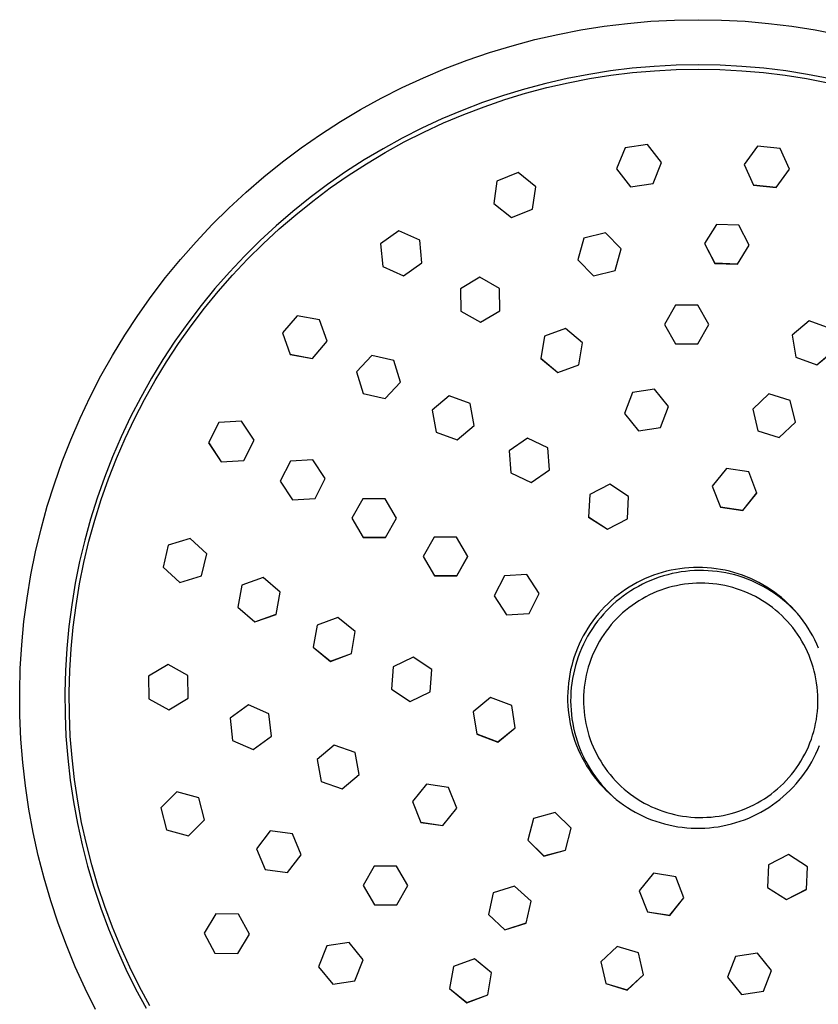
# Model space of a CAD drawing. Units: millimetres. Extents: x -736 to 638, y -1870 to 1918.
# Drawn here: x 533 to 595, y 1249 to 1325 of the extents above; entities that cross this region are included whole.
import ezdxf

# ---------------------------------------------------------------- set-up
doc = ezdxf.new("R2010")
doc.units = ezdxf.units.MM
doc.header["$MEASUREMENT"] = 0
doc.layers.add('Default', color=7, linetype='Continuous', true_color=0x000000)

msp = doc.modelspace()

# ---------------------------------------------------------------- linework, layer by layer
at = {"layer": 'Default', "color": 7, "true_color": 0xffffff}
for p, q in [((577.978, 1324.889), (579.795, 1325.111)), ((579.795, 1325.111), (581.619, 1325.269)), ((581.619, 1325.269), (583.448, 1325.365)), ((583.448, 1325.365), (585.279, 1325.396)), ((585.279, 1325.396), (587.11, 1325.365)), ((587.11, 1325.365), (588.939, 1325.269)), ((588.939, 1325.269), (590.763, 1325.111)), ((590.763, 1325.111), (592.58, 1324.889)), ((572.586, 1323.847), (574.371, 1324.256)), ((574.371, 1324.256), (576.169, 1324.604)), ((576.169, 1324.604), (577.978, 1324.889)), ((592.58, 1324.889), (594.389, 1324.604)), ((594.389, 1324.604), (596.187, 1324.256)), ((570.817, 1323.375), (572.586, 1323.847)), ((567.332, 1322.25), (569.065, 1322.843)), ((569.065, 1322.843), (570.817, 1323.375)), ((565.621, 1321.597), (567.332, 1322.25)), ((563.934, 1320.885), (565.621, 1321.597)), ((578.463, 1321.412), (576.775, 1321.146)), ((580.16, 1321.619), (578.463, 1321.412)), ((578.51, 1321.077), (580.195, 1321.282)), ((581.863, 1321.768), (580.16, 1321.619)), ((580.195, 1321.282), (581.887, 1321.429)), ((583.57, 1321.857), (581.863, 1321.768)), ((581.887, 1321.429), (583.582, 1321.518)), ((585.279, 1321.886), (583.57, 1321.857)), ((583.582, 1321.518), (585.279, 1321.547)), ((586.988, 1321.857), (585.279, 1321.886)), ((585.279, 1321.547), (586.976, 1321.518)), ((586.976, 1321.518), (588.672, 1321.429)), ((588.695, 1321.768), (586.988, 1321.857)), ((588.672, 1321.429), (590.363, 1321.282)), ((590.398, 1321.619), (588.695, 1321.768)), ((590.363, 1321.282), (592.048, 1321.077)), ((592.095, 1321.412), (590.398, 1321.619)), ((593.783, 1321.146), (592.095, 1321.412)), ((562.273, 1320.115), (563.934, 1320.885)), ((573.431, 1320.44), (571.779, 1320)), ((575.097, 1320.822), (573.431, 1320.44)), ((573.512, 1320.11), (575.167, 1320.49)), ((576.775, 1321.146), (575.097, 1320.822)), ((575.167, 1320.49), (576.833, 1320.812)), ((576.833, 1320.812), (578.51, 1321.077)), ((592.048, 1321.077), (593.725, 1320.812)), ((593.725, 1320.812), (595.391, 1320.49)), ((595.461, 1320.822), (593.783, 1321.146)), ((560.639, 1319.288), (562.273, 1320.115)), ((571.779, 1320), (570.144, 1319.502)), ((570.248, 1319.18), (571.872, 1319.673)), ((571.872, 1319.673), (573.512, 1320.11)), ((559.035, 1318.405), (560.639, 1319.288)), ((568.526, 1318.949), (566.929, 1318.34)), ((570.144, 1319.502), (568.526, 1318.949)), ((568.642, 1318.63), (570.248, 1319.18)), ((557.463, 1317.467), (559.035, 1318.405)), ((566.929, 1318.34), (565.354, 1317.675)), ((567.056, 1318.025), (568.642, 1318.63)), ((555.924, 1316.474), (557.463, 1317.467)), ((565.354, 1317.675), (563.804, 1316.957)), ((563.951, 1316.651), (565.492, 1317.365)), ((565.492, 1317.365), (567.056, 1318.025)), ((563.804, 1316.957), (562.279, 1316.185)), ((562.437, 1315.885), (563.951, 1316.651)), ((554.42, 1315.429), (555.924, 1316.474)), ((562.279, 1316.185), (560.781, 1315.36)), ((560.95, 1315.066), (562.437, 1315.885)), ((552.954, 1314.332), (554.42, 1315.429)), ((560.781, 1315.36), (559.313, 1314.484)), ((559.492, 1314.196), (560.95, 1315.066)), ((579.609, 1315.436), (578.946, 1313.798)), ((581.359, 1315.679), (579.609, 1315.436)), ((582.443, 1314.283), (581.359, 1315.679)), ((589.905, 1315.563), (588.869, 1314.132)), ((591.661, 1315.381), (589.905, 1315.563)), ((592.38, 1313.766), (591.661, 1315.381)), ((551.526, 1313.185), (552.954, 1314.332)), ((559.313, 1314.484), (557.877, 1313.558)), ((581.78, 1312.646), (582.443, 1314.283)), ((557.877, 1313.558), (556.474, 1312.582)), ((558.066, 1313.276), (559.492, 1314.196)), ((571.285, 1313.503), (569.644, 1312.848)), ((572.671, 1312.407), (571.285, 1313.503)), ((578.946, 1313.798), (580.03, 1312.403)), ((578.947, 1313.802), (580.03, 1312.407)), ((588.869, 1314.132), (589.587, 1312.518)), ((591.344, 1312.339), (592.38, 1313.77)), ((591.344, 1312.335), (592.38, 1313.766)), ((550.14, 1311.989), (551.526, 1313.185)), ((556.672, 1312.307), (558.066, 1313.276)), ((569.644, 1312.848), (569.392, 1311.099)), ((548.795, 1310.746), (550.14, 1311.989)), ((556.474, 1312.582), (555.105, 1311.558)), ((555.312, 1311.29), (556.672, 1312.307)), ((572.419, 1310.658), (572.671, 1312.407)), ((580.03, 1312.407), (581.78, 1312.65)), ((580.03, 1312.403), (581.78, 1312.646)), ((580.03, 1312.407), (580.03, 1312.403)), ((591.344, 1312.339), (589.587, 1312.522)), ((589.587, 1312.518), (591.344, 1312.335)), ((591.344, 1312.335), (591.344, 1312.339)), ((555.105, 1311.558), (553.772, 1310.488)), ((553.989, 1310.227), (555.312, 1311.29)), ((547.495, 1309.457), (548.795, 1310.746)), ((553.772, 1310.488), (552.478, 1309.371)), ((569.392, 1311.103), (570.778, 1310.008)), ((569.392, 1311.099), (570.778, 1310.004)), ((570.778, 1310.008), (572.419, 1310.662)), ((570.778, 1310.004), (572.419, 1310.658)), ((552.704, 1309.118), (553.989, 1310.227)), ((570.778, 1310.008), (570.778, 1310.004)), ((546.24, 1308.123), (547.495, 1309.457)), ((552.478, 1309.371), (551.223, 1308.211)), ((551.457, 1307.966), (552.704, 1309.118)), ((562.024, 1308.979), (560.587, 1307.951)), ((563.632, 1308.247), (562.024, 1308.979)), ((586.702, 1309.474), (585.772, 1307.991)), ((588.451, 1309.408), (586.702, 1309.474)), ((589.266, 1307.859), (588.451, 1309.408)), ((551.223, 1308.211), (550.009, 1307.007)), ((563.806, 1306.489), (563.632, 1308.247)), ((576.398, 1308.401), (575.923, 1306.716)), ((578.095, 1308.83), (576.398, 1308.401)), ((579.314, 1307.574), (578.095, 1308.83)), ((545.032, 1306.747), (546.24, 1308.123)), ((550.252, 1306.771), (551.457, 1307.966)), ((560.587, 1307.951), (560.761, 1306.193)), ((578.839, 1305.889), (579.314, 1307.574)), ((585.772, 1307.991), (586.587, 1306.443)), ((585.773, 1307.993), (586.587, 1306.447)), ((588.336, 1306.38), (589.265, 1307.861)), ((588.336, 1306.376), (589.266, 1307.859)), ((543.873, 1305.33), (545.032, 1306.747)), ((550.009, 1307.007), (548.838, 1305.762)), ((549.089, 1305.534), (550.252, 1306.771)), ((575.923, 1306.716), (577.142, 1305.46)), ((575.924, 1306.72), (577.142, 1305.464)), ((560.761, 1306.197), (562.37, 1305.465)), ((560.761, 1306.193), (562.37, 1305.461)), ((562.37, 1305.465), (563.806, 1306.493)), ((562.37, 1305.461), (563.806, 1306.489)), ((577.142, 1305.464), (578.839, 1305.893)), ((577.142, 1305.46), (578.839, 1305.889)), ((586.587, 1306.447), (586.587, 1306.443)), ((588.336, 1306.38), (586.587, 1306.447)), ((586.587, 1306.443), (588.336, 1306.376)), ((588.336, 1306.376), (588.336, 1306.38)), ((542.763, 1303.873), (543.873, 1305.33)), ((548.838, 1305.762), (547.71, 1304.478)), ((547.969, 1304.259), (549.089, 1305.534)), ((562.37, 1305.465), (562.37, 1305.461)), ((568.321, 1305.358), (566.814, 1304.468)), ((569.845, 1304.496), (568.321, 1305.358)), ((577.142, 1305.464), (577.142, 1305.46)), ((547.71, 1304.478), (546.628, 1303.155)), ((566.814, 1304.468), (566.833, 1302.718)), ((569.863, 1302.746), (569.845, 1304.496)), ((541.705, 1302.378), (542.763, 1303.873)), ((546.894, 1302.945), (547.969, 1304.259)), ((546.628, 1303.155), (545.592, 1301.795)), ((545.866, 1301.594), (546.894, 1302.945)), ((583.52, 1303.183), (582.66, 1301.674)), ((585.257, 1303.19), (583.52, 1303.183)), ((586.129, 1301.688), (585.257, 1303.19)), ((540.699, 1300.848), (541.705, 1302.378)), ((554.114, 1302.371), (552.966, 1301.029)), ((555.851, 1302.045), (554.114, 1302.371)), ((556.441, 1300.379), (555.851, 1302.045)), ((566.833, 1302.722), (568.357, 1301.86)), ((566.833, 1302.718), (568.357, 1301.856)), ((568.357, 1301.86), (569.863, 1302.75)), ((568.357, 1301.856), (569.863, 1302.746)), ((545.592, 1301.795), (544.604, 1300.4)), ((544.885, 1300.209), (545.866, 1301.594)), ((568.357, 1301.86), (568.357, 1301.856)), ((574.969, 1301.367), (573.34, 1300.767)), ((576.302, 1300.254), (574.969, 1301.367)), ((582.66, 1301.674), (583.533, 1300.172)), ((582.661, 1301.676), (583.533, 1300.176)), ((585.269, 1300.183), (586.128, 1301.69)), ((585.269, 1300.179), (586.129, 1301.688)), ((593.914, 1301.972), (592.589, 1300.848)), ((595.548, 1301.384), (593.914, 1301.972)), ((539.747, 1299.284), (540.699, 1300.848)), ((552.966, 1301.029), (553.556, 1299.363)), ((573.34, 1300.767), (573.047, 1299.054)), ((592.589, 1300.848), (592.896, 1299.138)), ((544.604, 1300.4), (543.666, 1298.971)), ((543.952, 1298.79), (544.885, 1300.209)), ((555.292, 1299.041), (556.44, 1300.383)), ((555.292, 1299.037), (556.441, 1300.379)), ((576.01, 1298.542), (576.302, 1300.254)), ((583.533, 1300.176), (585.269, 1300.183)), ((583.533, 1300.172), (585.269, 1300.179)), ((583.533, 1300.176), (583.533, 1300.172)), ((585.269, 1300.183), (585.269, 1300.179)), ((538.85, 1297.688), (539.747, 1299.284)), ((543.666, 1298.971), (542.777, 1297.511)), ((553.556, 1299.367), (555.292, 1299.041)), ((553.556, 1299.363), (555.292, 1299.037)), ((555.292, 1299.041), (555.292, 1299.037)), ((559.922, 1299.273), (558.726, 1297.995)), ((561.626, 1298.875), (559.922, 1299.273)), ((573.047, 1299.058), (574.381, 1297.946)), ((573.047, 1299.054), (574.381, 1297.942)), ((592.896, 1299.142), (594.529, 1298.555)), ((592.896, 1299.138), (594.529, 1298.551)), ((594.529, 1298.555), (595.854, 1299.678)), ((594.529, 1298.551), (595.854, 1299.675)), ((543.07, 1297.34), (543.952, 1298.79)), ((562.137, 1297.201), (561.626, 1298.875)), ((574.381, 1297.946), (576.01, 1298.546)), ((574.381, 1297.942), (576.01, 1298.542)), ((594.529, 1298.555), (594.529, 1298.551)), ((538.009, 1296.061), (538.85, 1297.688)), ((542.777, 1297.511), (541.94, 1296.021)), ((558.726, 1297.995), (559.238, 1296.321)), ((574.381, 1297.946), (574.381, 1297.942)), ((542.238, 1295.86), (543.07, 1297.34)), ((560.942, 1295.927), (562.137, 1297.205)), ((560.942, 1295.923), (562.137, 1297.201)), ((581.905, 1296.653), (580.189, 1296.387)), ((582.992, 1295.298), (581.905, 1296.653)), ((537.225, 1294.406), (538.009, 1296.061)), ((541.94, 1296.021), (541.154, 1294.503)), ((559.238, 1296.325), (560.942, 1295.927)), ((559.238, 1296.321), (560.942, 1295.923)), ((560.942, 1295.927), (560.942, 1295.923)), ((565.925, 1296.135), (564.599, 1295.014)), ((567.559, 1295.545), (565.925, 1296.135)), ((580.189, 1296.387), (579.563, 1294.767)), ((590.795, 1296.291), (589.528, 1295.103)), ((592.456, 1295.786), (590.795, 1296.291)), ((541.458, 1294.352), (542.238, 1295.86)), ((567.869, 1293.836), (567.559, 1295.545)), ((582.366, 1293.677), (582.992, 1295.298)), ((592.847, 1294.094), (592.456, 1295.786)), ((536.498, 1292.726), (537.225, 1294.406)), ((541.154, 1294.503), (540.422, 1292.958)), ((540.731, 1292.819), (541.458, 1294.352)), ((564.599, 1295.014), (564.91, 1293.305)), ((579.563, 1294.767), (580.65, 1293.412)), ((579.564, 1294.77), (580.65, 1293.416)), ((589.528, 1295.103), (589.919, 1293.411)), ((548.016, 1294.061), (547.222, 1292.483)), ((549.781, 1294.161), (548.016, 1294.061)), ((550.752, 1292.684), (549.781, 1294.161)), ((566.544, 1292.719), (567.869, 1293.84)), ((566.544, 1292.715), (567.869, 1293.836)), ((580.65, 1293.416), (582.366, 1293.681)), ((580.65, 1293.412), (582.366, 1293.677)), ((591.58, 1292.909), (592.847, 1294.097)), ((591.58, 1292.905), (592.847, 1294.094)), ((540.422, 1292.958), (539.744, 1291.389)), ((540.058, 1291.26), (540.731, 1292.819)), ((564.91, 1293.309), (566.544, 1292.719)), ((564.91, 1293.305), (566.544, 1292.715)), ((572.023, 1292.855), (570.592, 1291.872)), ((573.59, 1292.106), (572.023, 1292.855)), ((580.65, 1293.416), (580.65, 1293.412)), ((589.919, 1293.415), (591.58, 1292.909)), ((589.919, 1293.411), (591.58, 1292.905)), ((591.58, 1292.909), (591.58, 1292.905)), ((535.831, 1291.02), (536.498, 1292.726)), ((547.222, 1292.483), (548.194, 1291.007)), ((547.224, 1292.486), (548.194, 1291.011)), ((549.958, 1291.111), (550.751, 1292.686)), ((549.958, 1291.107), (550.752, 1292.684)), ((566.544, 1292.719), (566.544, 1292.715)), ((573.729, 1290.375), (573.59, 1292.106)), ((539.744, 1291.389), (539.121, 1289.798)), ((570.592, 1291.872), (570.731, 1290.14)), ((535.223, 1289.293), (535.831, 1291.02)), ((539.439, 1289.68), (540.058, 1291.26)), ((548.194, 1291.011), (549.958, 1291.111)), ((548.194, 1291.007), (549.958, 1291.107)), ((548.194, 1291.011), (548.194, 1291.007)), ((549.958, 1291.111), (549.958, 1291.107)), ((553.577, 1291.068), (552.79, 1289.505)), ((555.324, 1291.167), (553.577, 1291.068)), ((556.286, 1289.704), (555.324, 1291.167)), ((539.121, 1289.798), (538.553, 1288.185)), ((570.731, 1290.144), (572.298, 1289.395)), ((570.731, 1290.14), (572.298, 1289.391)), ((572.298, 1289.395), (573.729, 1290.379)), ((572.298, 1289.391), (573.729, 1290.375)), ((587.488, 1290.483), (586.39, 1289.117)), ((589.219, 1290.214), (587.488, 1290.483)), ((589.852, 1288.58), (589.219, 1290.214)), ((534.675, 1287.546), (535.223, 1289.293)), ((538.875, 1288.078), (539.439, 1289.68)), ((552.79, 1289.505), (553.752, 1288.043)), ((552.791, 1289.507), (553.752, 1288.047)), ((555.5, 1288.145), (556.285, 1289.706)), ((555.5, 1288.141), (556.286, 1289.704)), ((572.298, 1289.395), (572.298, 1289.391)), ((578.411, 1289.261), (576.852, 1288.46)), ((579.883, 1288.311), (578.411, 1289.261)), ((586.39, 1289.117), (587.022, 1287.483)), ((576.852, 1288.46), (576.767, 1286.71)), ((579.798, 1286.56), (579.883, 1288.311)), ((588.754, 1287.218), (589.852, 1288.584)), ((588.754, 1287.214), (589.852, 1288.58)), ((534.188, 1285.781), (534.675, 1287.546)), ((538.553, 1288.185), (538.042, 1286.554)), ((538.367, 1286.459), (538.875, 1288.078)), ((553.752, 1288.047), (555.5, 1288.145)), ((553.752, 1288.043), (555.5, 1288.141)), ((553.752, 1288.047), (553.752, 1288.043)), ((555.5, 1288.145), (555.5, 1288.141)), ((559.216, 1288.126), (558.353, 1286.619)), ((560.953, 1288.13), (559.216, 1288.126)), ((561.829, 1286.631), (560.953, 1288.13)), ((588.754, 1287.218), (587.022, 1287.487)), ((587.022, 1287.483), (588.754, 1287.214)), ((576.767, 1286.714), (578.239, 1285.764)), ((576.767, 1286.71), (578.239, 1285.76)), ((588.754, 1287.214), (588.754, 1287.218)), ((538.042, 1286.554), (537.588, 1284.906)), ((537.916, 1284.822), (538.367, 1286.459)), ((558.353, 1286.619), (559.23, 1285.119)), ((558.355, 1286.621), (559.23, 1285.123)), ((560.967, 1285.128), (561.828, 1286.633)), ((560.967, 1285.124), (561.829, 1286.631)), ((578.239, 1285.764), (579.798, 1286.564)), ((578.239, 1285.76), (579.798, 1286.56)), ((533.763, 1283.999), (534.188, 1285.781)), ((578.239, 1285.764), (578.239, 1285.76)), ((537.588, 1284.906), (537.191, 1283.244)), ((537.522, 1283.171), (537.916, 1284.822)), ((544.084, 1284.534), (543.691, 1282.812)), ((545.773, 1285.053), (544.084, 1284.534)), ((547.07, 1283.852), (545.773, 1285.053)), ((560.967, 1285.128), (559.23, 1285.123)), ((559.23, 1285.119), (560.967, 1285.124)), ((559.23, 1285.123), (559.23, 1285.119)), ((560.967, 1285.124), (560.967, 1285.128)), ((564.767, 1285.146), (563.904, 1283.639)), ((566.504, 1285.151), (564.767, 1285.146)), ((567.38, 1283.652), (566.504, 1285.151)), ((533.4, 1282.205), (533.763, 1283.999)), ((546.676, 1282.13), (547.07, 1283.852)), ((563.904, 1283.639), (564.781, 1282.14)), ((563.906, 1283.642), (564.781, 1282.144)), ((566.518, 1282.149), (567.379, 1283.654)), ((566.518, 1282.145), (567.38, 1283.652)), ((537.191, 1283.244), (536.852, 1281.569)), ((537.186, 1281.507), (537.522, 1283.171)), ((533.1, 1280.398), (533.4, 1282.205)), ((543.691, 1282.816), (544.987, 1281.615)), ((543.691, 1282.812), (544.987, 1281.611)), ((544.987, 1281.615), (546.676, 1282.134)), ((544.987, 1281.611), (546.676, 1282.13)), ((566.518, 1282.149), (564.781, 1282.144)), ((564.781, 1282.14), (566.518, 1282.145)), ((564.781, 1282.144), (564.781, 1282.14)), ((566.518, 1282.145), (566.518, 1282.149)), ((570.227, 1282.137), (569.437, 1280.573)), ((571.977, 1282.233), (570.227, 1282.137)), ((572.937, 1280.767), (571.977, 1282.233)), ((581.828, 1282.182), (581.499, 1282.056)), ((582.161, 1282.296), (581.828, 1282.182)), ((582.498, 1282.398), (582.161, 1282.296)), ((582.588, 1282.129), (582.253, 1282.023)), ((582.838, 1282.489), (582.498, 1282.398)), ((582.926, 1282.224), (582.588, 1282.129)), ((583.182, 1282.568), (582.838, 1282.489)), ((583.267, 1282.307), (582.926, 1282.224)), ((583.527, 1282.635), (583.182, 1282.568)), ((583.61, 1282.378), (583.267, 1282.307)), ((583.875, 1282.689), (583.527, 1282.635)), ((583.956, 1282.437), (583.61, 1282.378)), ((584.225, 1282.732), (583.875, 1282.689)), ((584.304, 1282.484), (583.956, 1282.437)), ((584.575, 1282.763), (584.225, 1282.732)), ((584.653, 1282.52), (584.304, 1282.484)), ((584.927, 1282.781), (584.575, 1282.763)), ((585.003, 1282.542), (584.653, 1282.52)), ((585.279, 1282.787), (584.927, 1282.781)), ((585.354, 1282.553), (585.003, 1282.542)), ((585.631, 1282.781), (585.279, 1282.787)), ((585.705, 1282.552), (585.354, 1282.553)), ((585.983, 1282.763), (585.631, 1282.781)), ((586.056, 1282.538), (585.705, 1282.552)), ((586.333, 1282.732), (585.983, 1282.763)), ((586.406, 1282.512), (586.056, 1282.538)), ((586.683, 1282.689), (586.333, 1282.732)), ((586.755, 1282.475), (586.406, 1282.512)), ((587.031, 1282.635), (586.683, 1282.689)), ((587.102, 1282.425), (586.755, 1282.475)), ((587.376, 1282.568), (587.031, 1282.635)), ((587.447, 1282.363), (587.102, 1282.425)), ((587.72, 1282.489), (587.376, 1282.568)), ((587.79, 1282.289), (587.447, 1282.363)), ((588.06, 1282.398), (587.72, 1282.489)), ((588.131, 1282.203), (587.79, 1282.289)), ((588.397, 1282.296), (588.06, 1282.398)), ((588.468, 1282.105), (588.131, 1282.203)), ((588.73, 1282.182), (588.397, 1282.296)), ((588.801, 1281.996), (588.468, 1282.105)), ((589.059, 1282.056), (588.73, 1282.182)), ((536.852, 1281.569), (536.572, 1279.882)), ((536.907, 1279.833), (537.186, 1281.507)), ((544.987, 1281.615), (544.987, 1281.611)), ((549.8, 1281.408), (549.486, 1279.687)), ((551.449, 1281.995), (549.8, 1281.408)), ((552.784, 1280.863), (551.449, 1281.995)), ((580.233, 1281.443), (579.931, 1281.262)), ((580.541, 1281.613), (580.233, 1281.443)), ((580.855, 1281.772), (580.541, 1281.613)), ((580.959, 1281.483), (580.648, 1281.32)), ((581.175, 1281.92), (580.855, 1281.772)), ((581.275, 1281.635), (580.959, 1281.483)), ((581.499, 1282.056), (581.175, 1281.92)), ((581.597, 1281.775), (581.275, 1281.635)), ((581.923, 1281.905), (581.597, 1281.775)), ((582.253, 1282.023), (581.923, 1281.905)), ((583.597, 1281.37), (583.288, 1281.299)), ((583.907, 1281.43), (583.597, 1281.37)), ((584.22, 1281.48), (583.907, 1281.43)), ((584.534, 1281.518), (584.22, 1281.48)), ((584.849, 1281.546), (584.534, 1281.518)), ((585.165, 1281.563), (584.849, 1281.546)), ((585.481, 1281.569), (585.165, 1281.563)), ((585.798, 1281.563), (585.481, 1281.569)), ((586.114, 1281.547), (585.798, 1281.563)), ((586.429, 1281.52), (586.114, 1281.547)), ((586.743, 1281.482), (586.429, 1281.52)), ((587.055, 1281.433), (586.743, 1281.482)), ((587.366, 1281.373), (587.055, 1281.433)), ((587.675, 1281.303), (587.366, 1281.373)), ((589.131, 1281.876), (588.801, 1281.996)), ((589.383, 1281.92), (589.059, 1282.056)), ((589.456, 1281.744), (589.131, 1281.876)), ((589.703, 1281.772), (589.383, 1281.92)), ((589.776, 1281.6), (589.456, 1281.744)), ((590.017, 1281.613), (589.703, 1281.772)), ((590.092, 1281.446), (589.776, 1281.6)), ((590.325, 1281.443), (590.017, 1281.613)), ((590.401, 1281.281), (590.092, 1281.446)), ((590.628, 1281.262), (590.325, 1281.443)), ((552.47, 1279.142), (552.784, 1280.863)), ((569.437, 1280.573), (570.397, 1279.106)), ((569.438, 1280.575), (570.397, 1279.11)), ((572.147, 1279.207), (572.936, 1280.769)), ((572.147, 1279.203), (572.937, 1280.767)), ((579.064, 1280.66), (578.789, 1280.439)), ((579.346, 1280.87), (579.064, 1280.66)), ((579.465, 1280.565), (579.187, 1280.351)), ((579.635, 1281.071), (579.346, 1280.87)), ((579.751, 1280.769), (579.465, 1280.565)), ((579.931, 1281.262), (579.635, 1281.071)), ((580.043, 1280.963), (579.751, 1280.769)), ((580.342, 1281.147), (580.043, 1280.963)), ((580.648, 1281.32), (580.342, 1281.147)), ((581.507, 1280.652), (581.225, 1280.509)), ((581.794, 1280.786), (581.507, 1280.652)), ((582.085, 1280.909), (581.794, 1280.786)), ((582.381, 1281.022), (582.085, 1280.909)), ((582.68, 1281.125), (582.381, 1281.022)), ((582.983, 1281.217), (582.68, 1281.125)), ((583.288, 1281.299), (582.983, 1281.217)), ((587.98, 1281.222), (587.675, 1281.303)), ((588.283, 1281.13), (587.98, 1281.222)), ((588.583, 1281.028), (588.283, 1281.13)), ((588.878, 1280.915), (588.583, 1281.028)), ((589.17, 1280.793), (588.878, 1280.915)), ((589.457, 1280.66), (589.17, 1280.793)), ((589.74, 1280.517), (589.457, 1280.66)), ((590.705, 1281.105), (590.401, 1281.281)), ((590.923, 1281.071), (590.628, 1281.262)), ((591.003, 1280.919), (590.705, 1281.105)), ((591.213, 1280.87), (590.923, 1281.071)), ((591.293, 1280.723), (591.003, 1280.919)), ((591.494, 1280.66), (591.213, 1280.87)), ((591.577, 1280.516), (591.293, 1280.723)), ((591.769, 1280.439), (591.494, 1280.66)), ((532.862, 1278.583), (533.1, 1280.398)), ((536.572, 1279.882), (536.35, 1278.188)), ((536.687, 1278.149), (536.907, 1279.833)), ((578.264, 1279.97), (578.014, 1279.722)), ((578.522, 1280.209), (578.264, 1279.97)), ((578.654, 1279.895), (578.399, 1279.654)), ((578.789, 1280.439), (578.522, 1280.209)), ((578.916, 1280.128), (578.654, 1279.895)), ((579.187, 1280.351), (578.916, 1280.128)), ((580.151, 1279.841), (579.898, 1279.652)), ((580.411, 1280.022), (580.151, 1279.841)), ((580.676, 1280.194), (580.411, 1280.022)), ((580.948, 1280.356), (580.676, 1280.194)), ((581.225, 1280.509), (580.948, 1280.356)), ((590.017, 1280.365), (589.74, 1280.517)), ((590.289, 1280.203), (590.017, 1280.365)), ((590.555, 1280.032), (590.289, 1280.203)), ((590.815, 1279.851), (590.555, 1280.032)), ((591.068, 1279.662), (590.815, 1279.851)), ((591.854, 1280.3), (591.577, 1280.516)), ((592.036, 1280.209), (591.769, 1280.439)), ((592.123, 1280.075), (591.854, 1280.3)), ((592.294, 1279.97), (592.036, 1280.209)), ((592.384, 1279.84), (592.123, 1280.075)), ((592.544, 1279.722), (592.294, 1279.97)), ((592.636, 1279.596), (592.384, 1279.84)), ((549.486, 1279.691), (550.821, 1278.559)), ((549.486, 1279.687), (550.821, 1278.555)), ((550.821, 1278.559), (552.47, 1279.146)), ((550.821, 1278.555), (552.47, 1279.142)), ((570.397, 1279.11), (572.147, 1279.207)), ((570.397, 1279.106), (572.147, 1279.203)), ((570.397, 1279.11), (570.397, 1279.106)), ((572.147, 1279.207), (572.147, 1279.203)), ((577.54, 1279.201), (577.317, 1278.929)), ((577.773, 1279.466), (577.54, 1279.201)), ((577.916, 1279.145), (577.688, 1278.878)), ((578.014, 1279.722), (577.773, 1279.466)), ((578.153, 1279.403), (577.916, 1279.145)), ((578.399, 1279.654), (578.153, 1279.403)), ((579.18, 1279.031), (578.955, 1278.808)), ((579.412, 1279.246), (579.18, 1279.031)), ((579.651, 1279.453), (579.412, 1279.246)), ((579.898, 1279.652), (579.651, 1279.453)), ((591.315, 1279.464), (591.068, 1279.662)), ((591.555, 1279.258), (591.315, 1279.464)), ((591.787, 1279.043), (591.555, 1279.258)), ((592.012, 1278.821), (591.787, 1279.043)), ((592.785, 1279.466), (592.544, 1279.722)), ((592.88, 1279.344), (592.636, 1279.596)), ((593.018, 1279.201), (592.785, 1279.466)), ((593.115, 1279.084), (592.88, 1279.344)), ((593.241, 1278.929), (593.018, 1279.201)), ((532.687, 1276.76), (532.862, 1278.583)), ((550.821, 1278.559), (550.821, 1278.555)), ((555.65, 1278.304), (555.356, 1276.593)), ((557.281, 1278.903), (555.65, 1278.304)), ((558.618, 1277.794), (557.281, 1278.903)), ((576.901, 1278.361), (576.707, 1278.067)), ((577.104, 1278.648), (576.901, 1278.361)), ((577.26, 1278.322), (577.061, 1278.033)), ((577.317, 1278.929), (577.104, 1278.648)), ((577.469, 1278.604), (577.26, 1278.322)), ((577.688, 1278.878), (577.469, 1278.604)), ((578.53, 1278.34), (578.33, 1278.095)), ((578.739, 1278.578), (578.53, 1278.34)), ((578.955, 1278.808), (578.739, 1278.578)), ((592.229, 1278.591), (592.012, 1278.821)), ((592.438, 1278.353), (592.229, 1278.591)), ((592.639, 1278.108), (592.438, 1278.353)), ((593.454, 1278.648), (593.241, 1278.929)), ((593.657, 1278.361), (593.454, 1278.648)), ((593.851, 1278.067), (593.657, 1278.361)), ((536.35, 1278.188), (536.187, 1276.486)), ((536.525, 1276.46), (536.687, 1278.149)), ((558.323, 1276.083), (558.618, 1277.794)), ((576.524, 1277.766), (576.352, 1277.459)), ((576.707, 1278.067), (576.524, 1277.766)), ((576.872, 1277.737), (576.694, 1277.435)), ((577.061, 1278.033), (576.872, 1277.737)), ((577.956, 1277.584), (577.783, 1277.32)), ((578.139, 1277.843), (577.956, 1277.584)), ((578.33, 1278.095), (578.139, 1277.843)), ((592.831, 1277.857), (592.639, 1278.108)), ((593.014, 1277.599), (592.831, 1277.857)), ((593.188, 1277.334), (593.014, 1277.599)), ((594.034, 1277.766), (593.851, 1278.067)), ((594.206, 1277.459), (594.034, 1277.766)), ((532.576, 1274.932), (532.687, 1276.76)), ((576.039, 1276.828), (575.9, 1276.505)), ((576.19, 1277.146), (576.039, 1276.828)), ((576.352, 1277.459), (576.19, 1277.146)), ((576.368, 1276.813), (576.222, 1276.494)), ((576.526, 1277.127), (576.368, 1276.813)), ((576.694, 1277.435), (576.526, 1277.127)), ((577.464, 1276.773), (577.319, 1276.492)), ((577.618, 1277.049), (577.464, 1276.773)), ((577.783, 1277.32), (577.618, 1277.049)), ((593.353, 1277.064), (593.188, 1277.334)), ((593.508, 1276.789), (593.353, 1277.064)), ((593.654, 1276.508), (593.508, 1276.789)), ((594.368, 1277.146), (594.206, 1277.459)), ((594.519, 1276.828), (594.368, 1277.146)), ((594.658, 1276.505), (594.519, 1276.828)), ((536.187, 1276.486), (536.083, 1274.78)), ((536.422, 1274.765), (536.525, 1276.46)), ((555.356, 1276.597), (556.692, 1275.488)), ((555.356, 1276.593), (556.692, 1275.484)), ((556.692, 1275.488), (558.323, 1276.087)), ((556.692, 1275.484), (558.323, 1276.083)), ((575.771, 1276.177), (575.654, 1275.845)), ((575.9, 1276.505), (575.771, 1276.177)), ((576.087, 1276.17), (575.963, 1275.842)), ((576.222, 1276.494), (576.087, 1276.17)), ((577.183, 1276.206), (577.058, 1275.916)), ((577.319, 1276.492), (577.183, 1276.206)), ((593.789, 1276.222), (593.654, 1276.508)), ((593.915, 1275.932), (593.789, 1276.222)), ((544.062, 1275.25), (542.546, 1274.343)), ((545.608, 1274.395), (544.062, 1275.25)), ((556.692, 1275.488), (556.692, 1275.484)), ((563.137, 1275.811), (561.574, 1275.053)), ((564.577, 1274.84), (563.137, 1275.811)), ((575.549, 1275.509), (575.455, 1275.17)), ((575.654, 1275.845), (575.549, 1275.509)), ((575.851, 1275.509), (575.75, 1275.173)), ((575.963, 1275.842), (575.851, 1275.509)), ((576.838, 1275.322), (576.744, 1275.02)), ((576.943, 1275.621), (576.838, 1275.322)), ((577.058, 1275.916), (576.943, 1275.621)), ((594.031, 1275.637), (593.915, 1275.932)), ((594.136, 1275.339), (594.031, 1275.637)), ((594.231, 1275.037), (594.136, 1275.339)), ((532.528, 1273.102), (532.576, 1274.932)), ((536.083, 1274.78), (536.038, 1273.071)), ((536.377, 1273.068), (536.422, 1274.765)), ((561.574, 1275.053), (561.451, 1273.321)), ((564.454, 1273.108), (564.577, 1274.84)), ((575.304, 1274.482), (575.246, 1274.135)), ((575.374, 1274.827), (575.304, 1274.482)), ((575.455, 1275.17), (575.374, 1274.827)), ((575.584, 1274.491), (575.519, 1274.146)), ((575.661, 1274.833), (575.584, 1274.491)), ((575.75, 1275.173), (575.661, 1274.833)), ((576.66, 1274.715), (576.587, 1274.407)), ((576.744, 1275.02), (576.66, 1274.715)), ((594.315, 1274.732), (594.231, 1275.037)), ((594.389, 1274.424), (594.315, 1274.732)), ((542.546, 1274.343), (542.577, 1272.576)), ((545.638, 1272.629), (545.608, 1274.395)), ((575.2, 1273.786), (575.167, 1273.435)), ((575.246, 1274.135), (575.2, 1273.786)), ((575.466, 1273.799), (575.425, 1273.451)), ((575.519, 1274.146), (575.466, 1273.799)), ((576.473, 1273.785), (576.432, 1273.471)), ((576.525, 1274.097), (576.473, 1273.785)), ((576.587, 1274.407), (576.525, 1274.097)), ((594.452, 1274.114), (594.389, 1274.424)), ((594.504, 1273.802), (594.452, 1274.114)), ((594.546, 1273.489), (594.504, 1273.802)), ((532.544, 1271.271), (532.528, 1273.102)), ((536.038, 1273.071), (536.053, 1271.362)), ((536.392, 1271.371), (536.377, 1273.068)), ((561.451, 1273.325), (562.891, 1272.354)), ((561.451, 1273.321), (562.891, 1272.35)), ((562.891, 1272.354), (564.454, 1273.112)), ((562.891, 1272.35), (564.454, 1273.108)), ((575.145, 1273.084), (575.136, 1272.732)), ((575.167, 1273.435), (575.145, 1273.084)), ((575.395, 1273.101), (575.379, 1272.751)), ((575.425, 1273.451), (575.395, 1273.101)), ((576.402, 1273.156), (576.383, 1272.841)), ((576.432, 1273.471), (576.402, 1273.156)), ((594.576, 1273.174), (594.546, 1273.489)), ((594.596, 1272.858), (594.576, 1273.174)), ((542.577, 1272.58), (544.123, 1271.725)), ((542.577, 1272.576), (544.123, 1271.721)), ((544.123, 1271.725), (545.638, 1272.633)), ((544.123, 1271.721), (545.638, 1272.629)), ((562.891, 1272.354), (562.891, 1272.35)), ((569.153, 1272.67), (567.794, 1271.563)), ((570.791, 1272.048), (569.153, 1272.67)), ((575.136, 1272.732), (575.139, 1272.38)), ((575.139, 1272.38), (575.155, 1272.028)), ((575.379, 1272.751), (575.374, 1272.4)), ((575.374, 1272.4), (575.381, 1272.049)), ((576.383, 1272.841), (576.375, 1272.524)), ((576.375, 1272.524), (576.378, 1272.208)), ((576.378, 1272.208), (576.392, 1271.892)), ((594.588, 1271.909), (594.602, 1272.225)), ((594.604, 1272.542), (594.596, 1272.858)), ((594.602, 1272.225), (594.604, 1272.542)), ((536.466, 1269.675), (536.392, 1271.371)), ((544.123, 1271.725), (544.123, 1271.721)), ((550.315, 1272.103), (548.898, 1271.075)), ((551.915, 1271.393), (550.315, 1272.103)), ((552.099, 1269.653), (551.915, 1271.393)), ((567.794, 1271.563), (568.074, 1269.833)), ((571.071, 1270.318), (570.791, 1272.048)), ((575.155, 1272.028), (575.182, 1271.677)), ((575.182, 1271.677), (575.222, 1271.327)), ((575.381, 1272.049), (575.401, 1271.698)), ((575.401, 1271.698), (575.433, 1271.349)), ((576.392, 1271.892), (576.417, 1271.576)), ((576.417, 1271.576), (576.453, 1271.262)), ((594.529, 1271.279), (594.564, 1271.594)), ((594.564, 1271.594), (594.588, 1271.909)), ((532.624, 1269.441), (532.544, 1271.271)), ((536.053, 1271.362), (536.127, 1269.654)), ((548.898, 1271.075), (549.082, 1269.335)), ((575.222, 1271.327), (575.273, 1270.979)), ((575.273, 1270.979), (575.337, 1270.633)), ((575.337, 1270.633), (575.413, 1270.289)), ((575.433, 1271.349), (575.477, 1271.001)), ((575.477, 1271.001), (575.532, 1270.654)), ((575.532, 1270.654), (575.6, 1270.31)), ((576.453, 1271.262), (576.5, 1270.949)), ((576.5, 1270.949), (576.558, 1270.638)), ((576.558, 1270.638), (576.626, 1270.329)), ((594.358, 1270.346), (594.425, 1270.655)), ((594.425, 1270.655), (594.482, 1270.966)), ((594.482, 1270.966), (594.529, 1271.279)), ((568.074, 1269.837), (569.712, 1269.215)), ((569.712, 1269.215), (571.071, 1270.322)), ((569.712, 1269.211), (571.071, 1270.318)), ((575.413, 1270.289), (575.501, 1269.948)), ((575.501, 1269.948), (575.6, 1269.61)), ((575.6, 1270.31), (575.68, 1269.968)), ((575.68, 1269.968), (575.772, 1269.629)), ((576.626, 1270.329), (576.705, 1270.023)), ((576.705, 1270.023), (576.795, 1269.719)), ((594.19, 1269.736), (594.279, 1270.04)), ((594.279, 1270.04), (594.358, 1270.346)), ((532.767, 1267.616), (532.624, 1269.441)), ((536.127, 1269.654), (536.261, 1267.95)), ((536.598, 1267.982), (536.466, 1269.675)), ((549.082, 1269.339), (550.682, 1268.629)), ((549.082, 1269.335), (550.682, 1268.625)), ((550.682, 1268.629), (552.099, 1269.657)), ((550.682, 1268.625), (552.099, 1269.653)), ((568.074, 1269.833), (569.712, 1269.211)), ((569.712, 1269.215), (569.712, 1269.211)), ((575.6, 1269.61), (575.711, 1269.276)), ((575.711, 1269.276), (575.834, 1268.946)), ((575.772, 1269.629), (575.875, 1269.294)), ((575.875, 1269.294), (575.99, 1268.962)), ((576.795, 1269.719), (576.895, 1269.419)), ((576.895, 1269.419), (577.006, 1269.123)), ((577.006, 1269.123), (577.126, 1268.83)), ((593.86, 1268.846), (593.981, 1269.139)), ((593.981, 1269.139), (594.09, 1269.436)), ((594.09, 1269.436), (594.19, 1269.736)), ((550.682, 1268.629), (550.682, 1268.625)), ((556.987, 1268.976), (555.659, 1267.856)), ((558.622, 1268.391), (556.987, 1268.976)), ((558.93, 1266.682), (558.622, 1268.391)), ((575.834, 1268.946), (575.968, 1268.62)), ((575.968, 1268.62), (576.113, 1268.3)), ((575.99, 1268.962), (576.116, 1268.635)), ((576.116, 1268.635), (576.254, 1268.312)), ((576.254, 1268.312), (576.403, 1267.994)), ((577.126, 1268.83), (577.257, 1268.542)), ((577.257, 1268.542), (577.398, 1268.259)), ((593.59, 1268.274), (593.73, 1268.558)), ((593.73, 1268.558), (593.86, 1268.846)), ((594.445, 1268.3), (594.59, 1268.62)), ((594.59, 1268.62), (594.724, 1268.946)), ((532.973, 1265.796), (532.767, 1267.616)), ((536.261, 1267.95), (536.453, 1266.252)), ((536.789, 1266.296), (536.598, 1267.982)), ((555.659, 1267.856), (555.967, 1266.148)), ((576.113, 1268.3), (576.27, 1267.984)), ((576.27, 1267.984), (576.437, 1267.674)), ((576.403, 1267.994), (576.562, 1267.682)), ((576.437, 1267.674), (576.614, 1267.37)), ((576.562, 1267.682), (576.733, 1267.375)), ((577.398, 1268.259), (577.548, 1267.98)), ((577.548, 1267.98), (577.708, 1267.708)), ((577.708, 1267.708), (577.878, 1267.44)), ((593.112, 1267.455), (593.28, 1267.722)), ((593.28, 1267.722), (593.44, 1267.996)), ((593.44, 1267.996), (593.59, 1268.274)), ((593.944, 1267.37), (594.121, 1267.674)), ((594.121, 1267.674), (594.289, 1267.984)), ((594.289, 1267.984), (594.445, 1268.3)), ((576.614, 1267.37), (576.803, 1267.073)), ((576.733, 1267.375), (576.914, 1267.074)), ((576.803, 1267.073), (577.001, 1266.782)), ((576.914, 1267.074), (577.105, 1266.78)), ((577.001, 1266.782), (577.21, 1266.498)), ((577.105, 1266.78), (577.306, 1266.493)), ((577.878, 1267.44), (578.056, 1267.179)), ((578.056, 1267.179), (578.244, 1266.924)), ((578.244, 1266.924), (578.44, 1266.676)), ((592.551, 1266.69), (592.746, 1266.938)), ((592.746, 1266.938), (592.933, 1267.193)), ((592.933, 1267.193), (593.112, 1267.455)), ((593.348, 1266.498), (593.557, 1266.782)), ((593.557, 1266.782), (593.755, 1267.073)), ((593.755, 1267.073), (593.944, 1267.37)), ((536.453, 1266.252), (536.704, 1264.561)), ((537.039, 1264.617), (536.789, 1266.296)), ((555.967, 1266.152), (557.603, 1265.566)), ((555.967, 1266.148), (557.603, 1265.562)), ((557.603, 1265.566), (558.93, 1266.686)), ((557.603, 1265.562), (558.93, 1266.682)), ((577.21, 1266.498), (577.428, 1266.222)), ((577.306, 1266.493), (577.517, 1266.212)), ((577.428, 1266.222), (577.655, 1265.953)), ((577.517, 1266.212), (577.738, 1265.94)), ((578.44, 1266.676), (578.645, 1266.435)), ((578.645, 1266.435), (578.858, 1266.201)), ((578.858, 1266.201), (579.079, 1265.975)), ((591.913, 1265.987), (592.134, 1266.214)), ((592.134, 1266.214), (592.346, 1266.448)), ((592.346, 1266.448), (592.551, 1266.69)), ((592.903, 1265.953), (593.13, 1266.222)), ((593.13, 1266.222), (593.348, 1266.498)), ((533.242, 1263.985), (532.973, 1265.796)), ((544.747, 1265.324), (543.492, 1264.079)), ((546.453, 1264.863), (544.747, 1265.324)), ((557.603, 1265.566), (557.603, 1265.562)), ((564.156, 1265.934), (563.077, 1264.573)), ((565.875, 1265.685), (564.156, 1265.934)), ((566.516, 1264.071), (565.875, 1265.685)), ((577.655, 1265.953), (577.892, 1265.693)), ((577.738, 1265.94), (577.968, 1265.675)), ((577.892, 1265.693), (578.138, 1265.44)), ((577.968, 1265.675), (578.208, 1265.418)), ((578.138, 1265.44), (578.392, 1265.197)), ((578.208, 1265.418), (578.456, 1265.169)), ((579.079, 1265.975), (579.308, 1265.756)), ((579.308, 1265.756), (579.544, 1265.546)), ((579.544, 1265.546), (579.787, 1265.343)), ((579.787, 1265.343), (580.037, 1265.15)), ((590.956, 1265.16), (591.206, 1265.354)), ((591.206, 1265.354), (591.449, 1265.557)), ((591.449, 1265.557), (591.685, 1265.768)), ((591.685, 1265.768), (591.913, 1265.987)), ((592.166, 1265.197), (592.42, 1265.44)), ((592.42, 1265.44), (592.666, 1265.693)), ((592.666, 1265.693), (592.903, 1265.953)), ((536.704, 1264.561), (537.014, 1262.88)), ((537.347, 1262.947), (537.039, 1264.617)), ((546.905, 1263.155), (546.453, 1264.863)), ((563.077, 1264.573), (563.718, 1262.96)), ((578.392, 1265.197), (578.655, 1264.962)), ((578.456, 1265.169), (578.712, 1264.93)), ((578.655, 1264.962), (578.925, 1264.737)), ((578.712, 1264.93), (578.976, 1264.699)), ((578.925, 1264.737), (579.204, 1264.521)), ((579.204, 1264.521), (579.489, 1264.315)), ((580.037, 1265.15), (580.294, 1264.965)), ((580.294, 1264.965), (580.557, 1264.789)), ((580.557, 1264.789), (580.826, 1264.622)), ((580.826, 1264.622), (581.101, 1264.465)), ((589.615, 1264.326), (589.894, 1264.474)), ((589.894, 1264.474), (590.168, 1264.631)), ((590.168, 1264.631), (590.437, 1264.798)), ((590.437, 1264.798), (590.7, 1264.975)), ((590.7, 1264.975), (590.956, 1265.16)), ((591.069, 1264.315), (591.354, 1264.521)), ((591.354, 1264.521), (591.633, 1264.737)), ((591.633, 1264.737), (591.903, 1264.962)), ((591.903, 1264.962), (592.166, 1265.197)), ((533.574, 1262.184), (533.242, 1263.985)), ((543.492, 1264.079), (543.944, 1262.372)), ((565.437, 1262.714), (566.515, 1264.074)), ((565.437, 1262.71), (566.516, 1264.071)), ((574.181, 1263.732), (572.489, 1263.272)), ((575.424, 1262.497), (574.181, 1263.732)), ((579.489, 1264.315), (579.782, 1264.119)), ((579.782, 1264.119), (580.081, 1263.934)), ((580.081, 1263.934), (580.386, 1263.759)), ((580.386, 1263.759), (580.698, 1263.594)), ((581.101, 1264.465), (581.381, 1264.318)), ((581.381, 1264.318), (581.666, 1264.18)), ((581.666, 1264.18), (581.955, 1264.052)), ((581.955, 1264.052), (582.249, 1263.935)), ((582.249, 1263.935), (582.546, 1263.827)), ((582.546, 1263.827), (582.848, 1263.73)), ((582.848, 1263.73), (583.152, 1263.644)), ((587.845, 1263.648), (588.149, 1263.735)), ((588.149, 1263.735), (588.45, 1263.833)), ((588.45, 1263.833), (588.747, 1263.941)), ((588.747, 1263.941), (589.041, 1264.059)), ((589.041, 1264.059), (589.33, 1264.187)), ((589.33, 1264.187), (589.615, 1264.326)), ((589.86, 1263.594), (590.172, 1263.759)), ((590.172, 1263.759), (590.477, 1263.934)), ((590.477, 1263.934), (590.776, 1264.119)), ((590.776, 1264.119), (591.069, 1264.315)), ((537.712, 1261.289), (537.347, 1262.947)), ((545.65, 1261.915), (546.904, 1263.159)), ((545.65, 1261.911), (546.905, 1263.155)), ((563.718, 1262.964), (565.437, 1262.714)), ((563.718, 1262.96), (565.437, 1262.71)), ((572.489, 1263.272), (572.041, 1261.578)), ((580.698, 1263.594), (581.014, 1263.441)), ((581.014, 1263.441), (581.336, 1263.298)), ((581.336, 1263.298), (581.663, 1263.167)), ((581.663, 1263.167), (581.994, 1263.047)), ((581.994, 1263.047), (582.329, 1262.939)), ((583.152, 1263.644), (583.459, 1263.568)), ((583.459, 1263.568), (583.769, 1263.503)), ((583.769, 1263.503), (584.08, 1263.449)), ((584.08, 1263.449), (584.394, 1263.405)), ((584.394, 1263.405), (584.709, 1263.373)), ((584.709, 1263.373), (585.024, 1263.351)), ((585.024, 1263.351), (585.34, 1263.34)), ((585.34, 1263.34), (585.657, 1263.341)), ((585.657, 1263.341), (585.973, 1263.352)), ((585.973, 1263.352), (586.289, 1263.374)), ((586.289, 1263.374), (586.603, 1263.407)), ((586.603, 1263.407), (586.917, 1263.451)), ((586.917, 1263.451), (587.228, 1263.506)), ((587.228, 1263.506), (587.538, 1263.572)), ((587.538, 1263.572), (587.845, 1263.648)), ((588.229, 1262.939), (588.564, 1263.047)), ((588.564, 1263.047), (588.895, 1263.167)), ((588.895, 1263.167), (589.222, 1263.298)), ((589.222, 1263.298), (589.544, 1263.441)), ((589.544, 1263.441), (589.86, 1263.594)), ((533.968, 1260.396), (533.574, 1262.184)), ((537.014, 1262.88), (537.382, 1261.211)), ((543.944, 1262.376), (545.65, 1261.915)), ((543.944, 1262.372), (545.65, 1261.911)), ((552.014, 1262.292), (550.944, 1260.907)), ((553.749, 1262.062), (552.014, 1262.292)), ((565.437, 1262.714), (565.437, 1262.71)), ((574.975, 1260.803), (575.424, 1262.497)), ((582.329, 1262.939), (582.668, 1262.842)), ((582.668, 1262.842), (583.01, 1262.758)), ((583.01, 1262.758), (583.354, 1262.685)), ((583.354, 1262.685), (583.701, 1262.624)), ((583.701, 1262.624), (584.05, 1262.575)), ((584.05, 1262.575), (584.4, 1262.539)), ((584.4, 1262.539), (584.751, 1262.514)), ((584.751, 1262.514), (585.103, 1262.502)), ((585.103, 1262.502), (585.455, 1262.502)), ((585.455, 1262.502), (585.807, 1262.514)), ((585.807, 1262.514), (586.158, 1262.539)), ((586.158, 1262.539), (586.508, 1262.575)), ((586.508, 1262.575), (586.857, 1262.624)), ((586.857, 1262.624), (587.204, 1262.685)), ((587.204, 1262.685), (587.548, 1262.758)), ((587.548, 1262.758), (587.89, 1262.842)), ((587.89, 1262.842), (588.229, 1262.939)), ((545.65, 1261.915), (545.65, 1261.911)), ((554.416, 1260.444), (553.749, 1262.062)), ((572.041, 1261.582), (573.284, 1260.347)), ((572.041, 1261.578), (573.284, 1260.343)), ((537.382, 1261.211), (537.808, 1259.555)), ((538.135, 1259.645), (537.712, 1261.289)), ((550.944, 1260.907), (551.61, 1259.289)), ((573.284, 1260.347), (574.975, 1260.807)), ((573.284, 1260.343), (574.975, 1260.803)), ((534.424, 1258.622), (533.968, 1260.396)), ((553.346, 1259.063), (554.415, 1260.447)), ((553.346, 1259.059), (554.416, 1260.444)), ((573.284, 1260.347), (573.284, 1260.343)), ((592.325, 1260.451), (590.766, 1259.651)), ((593.797, 1259.501), (592.325, 1260.451)), ((537.808, 1259.555), (538.291, 1257.916)), ((538.614, 1258.017), (538.135, 1259.645)), ((551.61, 1259.293), (553.346, 1259.063)), ((551.61, 1259.289), (553.346, 1259.059)), ((560.106, 1259.548), (559.241, 1258.041)), ((561.842, 1259.557), (560.106, 1259.548)), ((562.716, 1258.057), (561.842, 1259.557)), ((590.766, 1259.651), (590.681, 1257.9)), ((593.712, 1257.751), (593.797, 1259.501)), ((534.941, 1256.866), (534.424, 1258.622)), ((553.346, 1259.063), (553.346, 1259.059)), ((581.81, 1258.997), (580.712, 1257.631)), ((583.542, 1258.728), (581.81, 1258.997)), ((584.175, 1257.094), (583.542, 1258.728)), ((538.291, 1257.916), (538.83, 1256.294)), ((539.15, 1256.406), (538.614, 1258.017)), ((559.241, 1258.041), (560.115, 1256.541)), ((559.242, 1258.043), (560.115, 1256.545)), ((561.852, 1256.554), (562.715, 1258.059)), ((561.852, 1256.55), (562.716, 1258.057)), ((571.017, 1257.999), (569.36, 1257.478)), ((572.294, 1256.823), (571.017, 1257.999)), ((580.712, 1257.631), (581.345, 1255.997)), ((590.681, 1257.904), (592.153, 1256.954)), ((590.681, 1257.9), (592.153, 1256.95)), ((592.153, 1256.954), (593.712, 1257.755)), ((592.153, 1256.95), (593.712, 1257.751)), ((535.519, 1255.128), (534.941, 1256.866)), ((569.36, 1257.478), (568.978, 1255.784)), ((571.912, 1255.129), (572.294, 1256.823)), ((583.077, 1255.732), (584.174, 1257.098)), ((583.077, 1255.728), (584.175, 1257.094)), ((592.153, 1256.954), (592.153, 1256.95)), ((538.83, 1256.294), (539.426, 1254.691)), ((539.741, 1254.815), (539.15, 1256.406)), ((560.115, 1256.545), (561.852, 1256.554)), ((560.115, 1256.541), (561.852, 1256.55)), ((560.115, 1256.545), (560.115, 1256.541)), ((561.852, 1256.554), (561.852, 1256.55)), ((547.787, 1255.849), (546.867, 1254.341)), ((549.554, 1255.81), (547.787, 1255.849)), ((550.401, 1254.26), (549.554, 1255.81)), ((568.978, 1255.787), (570.255, 1254.612)), ((568.978, 1255.784), (570.255, 1254.608)), ((581.345, 1256.001), (583.077, 1255.732)), ((581.345, 1255.997), (583.077, 1255.728)), ((583.077, 1255.732), (583.077, 1255.728)), ((536.157, 1253.412), (535.519, 1255.128)), ((539.426, 1254.691), (540.076, 1253.111)), ((540.388, 1253.245), (539.741, 1254.815)), ((570.255, 1254.612), (571.912, 1255.133)), ((570.255, 1254.608), (571.912, 1255.129)), ((570.255, 1254.612), (570.255, 1254.608)), ((546.867, 1254.341), (547.714, 1252.791)), ((546.868, 1254.342), (547.714, 1252.795)), ((549.481, 1252.756), (550.4, 1254.262)), ((549.481, 1252.752), (550.401, 1254.26)), ((536.854, 1251.718), (536.157, 1253.412)), ((540.076, 1253.111), (540.782, 1251.554)), ((541.088, 1251.699), (540.388, 1253.245)), ((556.408, 1253.358), (555.772, 1251.727)), ((558.138, 1253.625), (556.408, 1253.358)), ((559.233, 1252.261), (558.138, 1253.625)), ((578.984, 1253.306), (577.717, 1252.117)), ((580.645, 1252.8), (578.984, 1253.306)), ((547.714, 1252.795), (547.714, 1252.791)), ((547.714, 1252.795), (549.481, 1252.756)), ((547.714, 1252.791), (549.481, 1252.752)), ((549.481, 1252.756), (549.481, 1252.752)), ((558.597, 1250.63), (559.233, 1252.261)), ((567.89, 1252.357), (566.261, 1251.755)), ((569.224, 1251.247), (567.89, 1252.357)), ((581.036, 1251.108), (580.645, 1252.8)), ((588.199, 1252.534), (587.573, 1250.913)), ((589.914, 1252.799), (588.199, 1252.534)), ((591.001, 1251.444), (589.914, 1252.799)), ((537.61, 1250.05), (536.854, 1251.718)), ((540.782, 1251.554), (541.54, 1250.022)), ((541.841, 1250.178), (541.088, 1251.699)), ((555.772, 1251.731), (556.867, 1250.366)), ((555.772, 1251.727), (556.867, 1250.362)), ((566.261, 1251.755), (565.964, 1250.043)), ((577.717, 1252.117), (578.108, 1250.425)), ((568.927, 1249.535), (569.224, 1251.247)), ((579.769, 1249.924), (581.036, 1251.112)), ((579.769, 1249.92), (581.036, 1251.108)), ((587.573, 1250.917), (588.659, 1249.562)), ((587.573, 1250.913), (588.659, 1249.558)), ((590.375, 1249.824), (591.001, 1251.444)), ((538.422, 1248.41), (537.61, 1250.05)), ((541.54, 1250.022), (542.352, 1248.518)), ((542.647, 1248.684), (541.841, 1250.178)), ((556.867, 1250.366), (558.597, 1250.634)), ((556.867, 1250.362), (558.597, 1250.63)), ((556.867, 1250.366), (556.867, 1250.362)), ((565.964, 1250.047), (567.298, 1248.936)), ((565.964, 1250.043), (567.298, 1248.932)), ((578.108, 1250.429), (579.769, 1249.924)), ((578.108, 1250.425), (579.769, 1249.92)), ((579.769, 1249.924), (579.769, 1249.92)), ((567.298, 1248.936), (568.927, 1249.539)), ((567.298, 1248.932), (568.927, 1249.535)), ((588.659, 1249.562), (590.375, 1249.828)), ((588.659, 1249.558), (590.375, 1249.824)), ((588.659, 1249.562), (588.659, 1249.558)), ((567.298, 1248.936), (567.298, 1248.932))]:
    msp.add_line(p, q, dxfattribs=at)

doc.saveas('drawing.dxf')
